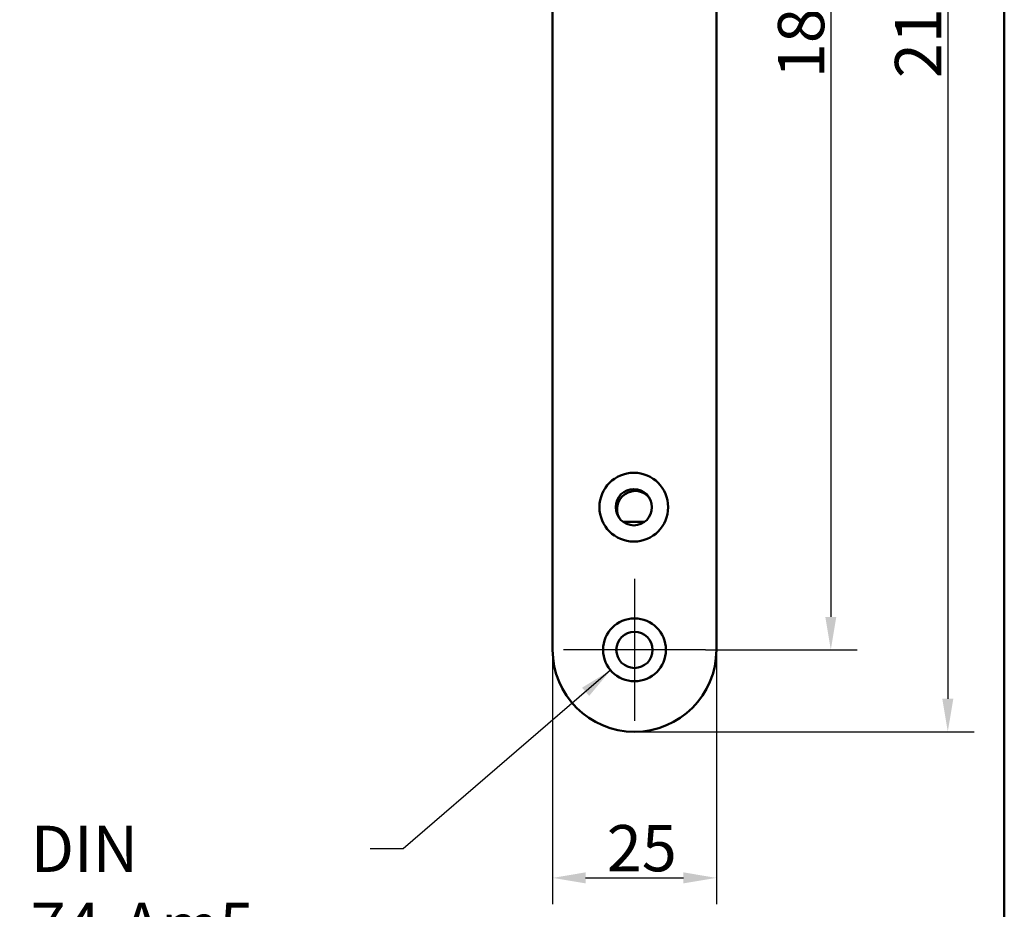
# Model space of a CAD drawing. Units: millimetres. Extents: x 12 to 400, y 20 to 574.
# Drawn here: x 251 to 400, y 281 to 416 of the extents above; entities that cross this region are included whole.
import ezdxf

# ---------------------------------------------------------------- set-up
doc = ezdxf.new("R2010")
doc.units = ezdxf.units.MM
doc.header["$LTSCALE"] = 2
for name, color, linetype, lineweight, true_color in [('Bemaßungen(SuP)', 7, 'Continuous', 25, 0x0000a0), ('Mittelpunktmarkierung(SuP)', 1, 'Continuous', 25, 0xff0000), ('Symbole(SuP)', 7, 'Continuous', 25, 0x0000a0)]:
    doc.layers.add(name, color=color, linetype=linetype, lineweight=lineweight, true_color=true_color)
doc.layers.add('Rahmen_0', color=7, linetype='Continuous', lineweight=50)
doc.layers.add('Sichtbare Kanten(SuP)', color=7, linetype='Continuous', lineweight=50)
doc.styles.add('ISOCP', font='isocpeur.ttf')
doc.dimstyles.new('SuP-DIN', dxfattribs={"dimscale": 2, "dimtxt": 3.5, "dimasz": 2.5, "dimexe": 2, "dimexo": 0, "dimgap": 0.5, "dimtad": 1, "dimrnd": 1e-08, "dimtxsty": 'ISOCP', "dimcen": 0.09, "dimdle": 12, "dimclrd": 256, "dimclre": 256, "dimclrt": 256, "dimazin": 2, "dimtfac": 0.571429, "dimtdec": 3, "dimtmove": 0, "dimatfit": 3, "dimfxl": 1, "dimtolj": 1, "dimlwd": 25, "dimlwe": 25, "dimarcsym": 0})
doc.dimstyles.new('SuP-DIN$7', dxfattribs={"dimscale": 2, "dimtxt": 3.5, "dimasz": 2.5, "dimexe": 2, "dimexo": 0, "dimgap": 0.5, "dimtad": 1, "dimrnd": 1e-08, "dimtxsty": 'ISOCP', "dimcen": 0.09, "dimdle": 12, "dimclrd": 256, "dimclre": 256, "dimclrt": 256, "dimazin": 2, "dimtfac": 0.571429, "dimtdec": 3, "dimtmove": 0, "dimatfit": 3, "dimfxl": 1, "dimtolj": 1, "dimlwd": 25, "dimlwe": 25, "dimarcsym": 0})

# ---------------------------------------------------------------- blocks, each defined once
blk = doc.blocks.new('Ränder Standardrahmen')
at = {"layer": 'Rahmen_0', "flags": 128}
blk.add_lwpolyline([(10, 10), (10, 287), (200, 287), (200, 10), (10, 10)], dxfattribs=at)
blk = doc.blocks.new('*D5')
at = {"layer": 'Bemaßungen(SuP)', "color": 174, "linetype": 'Continuous', "lineweight": 25, "true_color": 0x0000a0, "transparency": 16777216}
for p, q in [((354.76, 505.66), (377.73, 505.66)), ((373.73, 500.66), (373.73, 325.66)), ((354.76, 320.66), (377.73, 320.66))]:
    blk.add_line(p, q, dxfattribs=at)
at = {"layer": 'Bemaßungen(SuP)', "color": 174, "linetype": 'Continuous', "true_color": 0x0000a0, "transparency": 16777216}
for points in [[(372.9, 500.66), (374.56, 500.66), (373.73, 505.66)], [(372.9, 325.66), (374.56, 325.66), (373.73, 320.66)]]:
    blk.add_solid(points, dxfattribs=at)
at = {"layer": 'Defpoints', "color": 0, "linetype": 'Continuous', "transparency": 16777216}
for p in [(354.76, 505.66), (354.76, 320.66), (373.73, 320.66)]:
    blk.add_point(p, dxfattribs=at)
at = {"layer": 'Bemaßungen(SuP)', "color": 174, "linetype": 'Continuous', "lineweight": 25, "true_color": 0x0000a0, "transparency": 16777216, "insert": (365.73, 407.21), "char_height": 7, "attachment_point": 1, "rotation": 90, "style": 'ISOCP'}
blk.add_mtext('\\A1;185', dxfattribs=at)
blk = doc.blocks.new('*D6')
at = {"layer": 'Bemaßungen(SuP)', "color": 174, "linetype": 'Continuous', "lineweight": 25, "true_color": 0x0000a0, "transparency": 16777216}
for p, q in [((344.01, 518.06), (395.44, 518.06)), ((391.44, 513.06), (391.44, 313.26)), ((344.01, 308.26), (395.44, 308.26))]:
    blk.add_line(p, q, dxfattribs=at)
at = {"layer": 'Bemaßungen(SuP)', "color": 174, "linetype": 'Continuous', "true_color": 0x0000a0, "transparency": 16777216}
for points in [[(390.61, 513.06), (392.28, 513.06), (391.44, 518.06)], [(390.61, 313.26), (392.28, 313.26), (391.44, 308.26)]]:
    blk.add_solid(points, dxfattribs=at)
at = {"layer": 'Defpoints', "color": 0, "linetype": 'Continuous', "transparency": 16777216}
for p in [(344.01, 518.06), (344.01, 308.26), (391.44, 308.26)]:
    blk.add_point(p, dxfattribs=at)
at = {"layer": 'Bemaßungen(SuP)', "color": 174, "linetype": 'Continuous', "lineweight": 25, "true_color": 0x0000a0, "transparency": 16777216, "insert": (383.44, 407.21), "char_height": 7, "attachment_point": 1, "rotation": 90, "style": 'ISOCP'}
blk.add_mtext('\\A1;210', dxfattribs=at)
blk = doc.blocks.new('*D7')
at = {"layer": 'Bemaßungen(SuP)', "color": 174, "linetype": 'Continuous', "lineweight": 25, "true_color": 0x0000a0, "transparency": 16777216}
for p, q in [((331.61, 320.66), (331.61, 282.14)), ((356.41, 320.66), (356.41, 282.14)), ((336.61, 286.14), (351.41, 286.14))]:
    blk.add_line(p, q, dxfattribs=at)
at = {"layer": 'Bemaßungen(SuP)', "color": 174, "linetype": 'Continuous', "true_color": 0x0000a0, "transparency": 16777216}
for points in [[(336.61, 286.98), (336.61, 285.31), (331.61, 286.14)], [(351.41, 286.98), (351.41, 285.31), (356.41, 286.14)]]:
    blk.add_solid(points, dxfattribs=at)
at = {"layer": 'Defpoints', "color": 0, "linetype": 'Continuous', "transparency": 16777216}
for p in [(331.61, 320.66), (356.41, 320.66), (356.41, 286.14)]:
    blk.add_point(p, dxfattribs=at)
at = {"layer": 'Bemaßungen(SuP)', "color": 174, "linetype": 'Continuous', "lineweight": 25, "true_color": 0x0000a0, "transparency": 16777216, "insert": (339.81, 294.14), "char_height": 7, "attachment_point": 1, "style": 'ISOCP'}
blk.add_mtext('\\A1;25', dxfattribs=at)

msp = doc.modelspace()

# ---------------------------------------------------------------- linework, layer by layer
at = {"layer": 'Mittelpunktmarkierung(SuP)', "linetype": 'Continuous'}
for p, q in [((344.006, 331.412), (344.006, 309.912)), ((354.756, 320.662), (333.256, 320.662))]:
    msp.add_line(p, q, dxfattribs=at)
at = {"layer": 'Sichtbare Kanten(SuP)'}
for p, q in [((331.606, 505.662), (331.606, 320.662)), ((356.406, 320.662), (356.406, 505.662)), ((342.256, 340.062), (345.556, 340.062))]:
    msp.add_line(p, q, dxfattribs=at)
for centre, radius in [((343.906, 342.262), 5.2), ((343.906, 342.262), 2.75), ((344.006, 320.662), 4.75), ((344.006, 320.662), 2.75)]:
    msp.add_circle(centre, radius, dxfattribs=at)
for centre, radius, start, end in [((344.106, 341.962), 2.75, 37.44882, 209.93132), ((344.006, 320.662), 12.4, 180, 0)]:
    msp.add_arc(centre, radius, start, end, dxfattribs=at)

# ---------------------------------------------------------------- block references
at = {"xscale": 2, "yscale": 2, "zscale": 2}
msp.add_blockref('Ränder Standardrahmen', (0, 0), dxfattribs=at)

# ---------------------------------------------------------------- texts
at = {"layer": 'Symbole(SuP)', "color": 174, "true_color": 0x0000a0, "insert": (252.589, 294.037), "char_height": 7, "width": 50.37662, "attachment_point": 1, "style": 'ISOCP'}
msp.add_mtext('\\fISOCPEUR|b0|i0;DIN 74-Am5', dxfattribs=at)

# ---------------------------------------------------------------- dimensions: what is measured, and where the dimension line sits
at = {"layer": 'Bemaßungen(SuP)', "color": 174, "linetype": 'Continuous', "lineweight": 25, "true_color": 0x0000a0}
for base, p1, p2, angle, override, picture, middle in [((391.445, 308.262), (344.006, 518.062), (344.006, 308.262), 90, {"dimgap": 0.5, "dimdec": 0, "dimtol": 0, "dimlim": 0, "dimtp": 0, "dimtm": 0, "dimtdec": 3, "dimtofl": 0, "dimatfit": 1}, '*D6', (391.445, 413.162)), ((373.728, 320.662), (354.756, 505.662), (354.756, 320.662), 90, {"dimgap": 0.5, "dimdec": 2, "dimtol": 0, "dimlim": 0, "dimtp": 0, "dimtm": 0, "dimtdec": 3, "dimtofl": 0, "dimatfit": 1}, '*D5', (373.728, 413.162)), ((356.406, 286.143), (331.606, 320.662), (356.406, 320.662), 180, {"dimgap": 0.5, "dimdec": 0, "dimtol": 0, "dimlim": 0, "dimtp": 0, "dimtm": 0, "dimtdec": 3, "dimtofl": 0, "dimatfit": 1}, '*D7', (344.006, 286.143))]:
    dim = msp.add_linear_dim(base=base, p1=p1, p2=p2, angle=angle, dimstyle='SuP-DIN', override=override, dxfattribs=at)
    dim.commit()
    dim.dimension.update_dxf_attribs({"geometry": picture, "text_midpoint": middle, "dimtype": 160})

# ---------------------------------------------------------------- leaders
at = {"layer": 'Symbole(SuP)', "color": 174, "linetype": 'Continuous', "lineweight": 25, "true_color": 0x0000a0, "annotation_type": 0, "has_hookline": 1, "hookline_direction": 1, "text_width": 49}
msp.add_leader([(340.396, 317.575), (308.966, 290.537), (303.966, 290.537)], dimstyle='SuP-DIN$7', override={"dimtad": 0}, dxfattribs=at)

doc.saveas('drawing.dxf')
